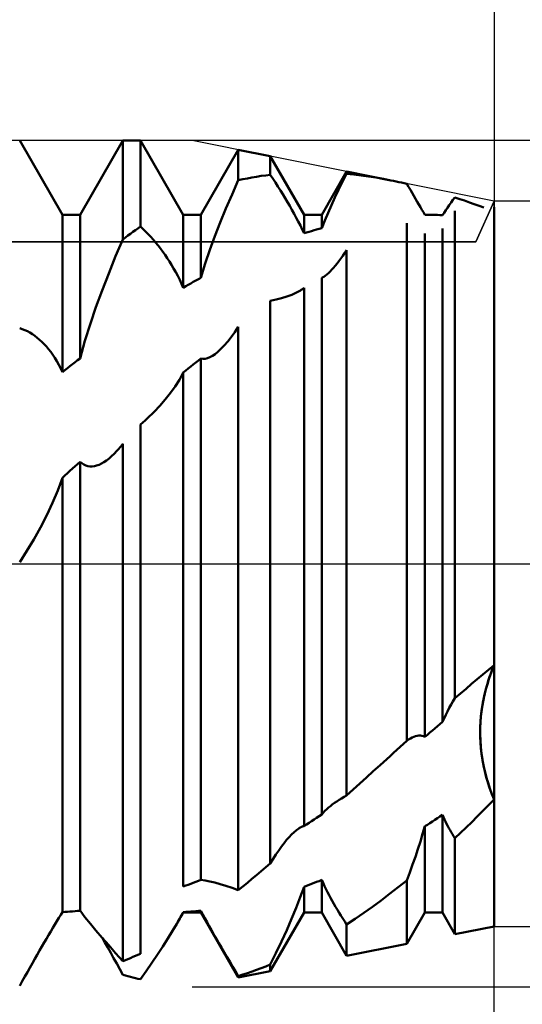
# Model space of a CAD drawing. Units: millimetres. Extents: x -27 to 147, y -35 to 42.
# Drawn here: x 102 to 110, y -7 to 9 of the extents above; entities that cross this region are included whole.
import ezdxf

# ---------------------------------------------------------------- set-up
doc = ezdxf.new("R2010")
doc.units = ezdxf.units.MM
doc.header["$LTSCALE"] = 4.55
doc.linetypes.add('LONGDASH_DASH', pattern=[0.85, 0.4, -0.2, 0.05, -0.2])
for name, color, linetype in [('1', 4, 'CONTINUOUS'), ('2', 7, 'CONTINUOUS'), ('4', 2, 'LONGDASH_DASH'), ('CUT', 1, 'CONTINUOUS'), ('NOCUT', 7, 'CONTINUOUS'), ('SK2', 7, 'CONTINUOUS'), ('SK4', 2, 'LONGDASH_DASH')]:
    doc.layers.add(name, color=color, linetype=linetype)

msp = doc.modelspace()

# ---------------------------------------------------------------- linework, layer by layer
at = {"layer": '1', "color": 4, "linetype": 'CONTINUOUS', "lineweight": 50}
for p, q in [((102.854, 5.773), (102.146, 7)), ((103.146, 5.773), (103.854, 7)), ((103.854, 7), (104.146, 7)), ((103.854, 5.366), (103.854, 7)), ((104.854, 5.773), (104.146, 7)), ((104.146, 5.576), (104.146, 7)), ((105.146, 5.773), (105.766, 6.847)), ((106.295, 6.741), (105.766, 6.847)), ((105.766, 6.344), (105.766, 6.847)), ((106.854, 5.773), (106.295, 6.741)), ((106.295, 6.434), (106.295, 6.741)), ((105.766, 6.344), (105.841, 6.36)), ((105.841, 6.36), (105.916, 6.375)), ((105.916, 6.375), (105.992, 6.389)), ((105.992, 6.389), (106.067, 6.402)), ((106.067, 6.402), (106.143, 6.414)), ((106.143, 6.414), (106.219, 6.424)), ((106.219, 6.424), (106.295, 6.434)), ((106.338, 6.37), (106.295, 6.434)), ((106.38, 6.305), (106.338, 6.37)), ((107.146, 5.773), (107.559, 6.488)), ((107.491, 6.317), (107.559, 6.449)), ((108.293, 6.341), (107.559, 6.488)), ((107.559, 6.45), (107.559, 6.488)), ((107.68, 6.437), (107.559, 6.45)), ((107.801, 6.423), (107.68, 6.437)), ((107.923, 6.406), (107.801, 6.423)), ((108.046, 6.387), (107.923, 6.406)), ((108.169, 6.365), (108.046, 6.387)), ((108.292, 6.342), (108.169, 6.365)), ((105.662, 6.108), (105.766, 6.343)), ((106.422, 6.24), (106.38, 6.305)), ((106.462, 6.176), (106.422, 6.24)), ((107.426, 6.187), (107.491, 6.317)), ((108.336, 6.333), (108.292, 6.342)), ((108.38, 6.323), (108.336, 6.333)), ((108.424, 6.314), (108.38, 6.323)), ((108.468, 6.304), (108.424, 6.314)), ((108.512, 6.294), (108.468, 6.304)), ((108.556, 6.284), (108.512, 6.294)), ((108.586, 6.233), (108.556, 6.284)), ((108.615, 6.183), (108.586, 6.233)), ((105.561, 5.874), (105.662, 6.108)), ((106.502, 6.111), (106.462, 6.176)), ((106.541, 6.046), (106.502, 6.111)), ((106.58, 5.982), (106.541, 6.046)), ((107.307, 5.934), (107.365, 6.06)), ((107.365, 6.06), (107.426, 6.187)), ((108.644, 6.133), (108.615, 6.183)), ((108.672, 6.084), (108.644, 6.133)), ((108.7, 6.036), (108.672, 6.084)), ((108.728, 5.989), (108.7, 6.036)), ((109.32, 6.017), (109.352, 6.059)), ((109.431, 6.033), (109.352, 6.059)), ((109.511, 6.006), (109.431, 6.033)), ((105.467, 5.644), (105.561, 5.874)), ((106.617, 5.918), (106.58, 5.982)), ((106.654, 5.853), (106.617, 5.918)), ((107.251, 5.806), (107.307, 5.934)), ((108.755, 5.943), (108.728, 5.989)), ((108.781, 5.898), (108.755, 5.943)), ((108.807, 5.855), (108.781, 5.898)), ((109.201, 5.847), (109.229, 5.889)), ((109.229, 5.889), (109.259, 5.931)), ((109.259, 5.931), (109.29, 5.974)), ((109.29, 5.974), (109.32, 6.017)), ((109.591, 5.978), (109.511, 6.006)), ((109.671, 5.95), (109.591, 5.978)), ((109.751, 5.921), (109.671, 5.95)), ((109.831, 5.891), (109.751, 5.921)), ((110, -3.901), (110, 5.898)), ((102.854, 5.773), (103.146, 5.773)), ((102.854, 3.167), (102.854, 5.773)), ((103.146, 3.397), (103.146, 5.773)), ((104.854, 5.773), (105.146, 5.773)), ((104.854, 4.566), (104.854, 5.773)), ((105.146, 4.731), (105.146, 5.773)), ((106.69, 5.789), (106.654, 5.853)), ((106.725, 5.724), (106.69, 5.789)), ((106.759, 5.659), (106.725, 5.724)), ((106.854, 5.773), (107.146, 5.773)), ((106.854, 5.467), (106.854, 5.773)), ((107.146, 5.55), (107.146, 5.773)), ((107.197, 5.678), (107.251, 5.806)), ((108.831, 5.813), (108.807, 5.855)), ((108.854, 5.773), (108.831, 5.813)), ((108.896, 5.773), (108.854, 5.773)), ((108.938, 5.772), (108.896, 5.773)), ((108.979, 5.771), (108.938, 5.772)), ((109.021, 5.77), (108.979, 5.771)), ((109.062, 5.769), (109.021, 5.77)), ((109.104, 5.767), (109.062, 5.769)), ((109.146, 5.765), (109.104, 5.767)), ((109.146, 5.765), (109.173, 5.805)), ((109.173, 5.805), (109.201, 5.847)), ((109.352, -2.227), (109.352, 5.836)), ((110, 5.828), (110, 5.828)), ((110, 5.828), (110, 5.828)), ((110, 5.827), (110, 5.828)), ((110, 5.827), (110, 5.828)), ((110, 5.828), (110, 5.828)), ((110, 5.828), (110, 5.828)), ((110, 5.827), (110, 5.827)), ((110, 5.827), (110, 5.827)), ((110, 5.827), (110, 5.827)), ((110, 5.827), (110, 5.827)), ((110, 5.827), (110, 5.827)), ((110, 5.827), (110, 5.827)), ((104.062, 5.517), (104.104, 5.547)), ((104.104, 5.547), (104.146, 5.576)), ((104.189, 5.537), (104.146, 5.576)), ((105.379, 5.418), (105.467, 5.644)), ((106.793, 5.594), (106.759, 5.659)), ((106.824, 5.53), (106.793, 5.594)), ((107.063, 5.528), (107.104, 5.539)), ((107.104, 5.539), (107.146, 5.55)), ((107.146, 5.55), (107.197, 5.678)), ((108.556, -2.932), (108.556, 5.632)), ((109.146, -2.619), (109.146, 5.548)), ((103.854, 5.366), (103.896, 5.396)), ((103.896, 5.396), (103.938, 5.427)), ((103.938, 5.427), (103.979, 5.457)), ((103.979, 5.457), (104.021, 5.488)), ((104.021, 5.488), (104.062, 5.517)), ((104.231, 5.496), (104.189, 5.537)), ((104.273, 5.453), (104.231, 5.496)), ((104.315, 5.408), (104.273, 5.453)), ((104.356, 5.362), (104.315, 5.408)), ((105.297, 5.194), (105.379, 5.418)), ((106.854, 5.467), (106.824, 5.53)), ((106.854, 5.467), (106.896, 5.48)), ((106.896, 5.48), (106.938, 5.492)), ((106.938, 5.492), (106.979, 5.504)), ((106.979, 5.504), (107.021, 5.516)), ((107.021, 5.516), (107.063, 5.528)), ((108.854, -2.864), (108.854, 5.464)), ((103.735, 5.085), (103.854, 5.365)), ((104.397, 5.314), (104.356, 5.362)), ((104.437, 5.265), (104.397, 5.314)), ((104.476, 5.214), (104.437, 5.265)), ((104.514, 5.162), (104.476, 5.214)), ((103.62, 4.803), (103.735, 5.085)), ((104.552, 5.109), (104.514, 5.162)), ((104.589, 5.054), (104.552, 5.109)), ((104.625, 4.999), (104.589, 5.054)), ((105.218, 4.964), (105.297, 5.194)), ((107.462, 5.048), (107.494, 5.093)), ((107.494, 5.093), (107.526, 5.139)), ((107.526, 5.139), (107.559, 5.188)), ((107.559, 0), (107.559, 5.188)), ((104.66, 4.942), (104.625, 4.999)), ((104.695, 4.883), (104.66, 4.942)), ((105.146, 4.731), (105.218, 4.964)), ((107.312, 4.865), (107.341, 4.896)), ((107.341, 4.896), (107.37, 4.93)), ((107.37, 4.93), (107.4, 4.967)), ((107.4, 4.967), (107.431, 5.006)), ((107.431, 5.006), (107.462, 5.048)), ((103.51, 4.522), (103.62, 4.803)), ((104.729, 4.822), (104.695, 4.883)), ((104.762, 4.76), (104.729, 4.822)), ((104.795, 4.696), (104.762, 4.76)), ((105.104, 4.708), (105.146, 4.731)), ((107.146, 4.728), (107.147, 4.728)), ((107.146, -4.151), (107.146, 4.728)), ((107.147, 4.728), (107.149, 4.729)), ((107.149, 4.729), (107.151, 4.73)), ((107.151, 4.73), (107.152, 4.731)), ((107.152, 4.731), (107.154, 4.732)), ((107.154, 4.732), (107.155, 4.733)), ((107.155, 4.733), (107.179, 4.747)), ((107.179, 4.747), (107.204, 4.765)), ((107.204, 4.765), (107.23, 4.786)), ((107.23, 4.786), (107.257, 4.809)), ((107.257, 4.809), (107.284, 4.836)), ((107.284, 4.836), (107.312, 4.865)), ((104.825, 4.631), (104.795, 4.696)), ((104.854, 4.566), (104.825, 4.631)), ((104.854, 4.566), (104.896, 4.59)), ((104.896, 4.59), (104.938, 4.614)), ((104.938, 4.614), (104.979, 4.638)), ((104.979, 4.638), (105.021, 4.661)), ((105.021, 4.661), (105.062, 4.685)), ((105.062, 4.685), (105.104, 4.708)), ((106.845, 4.555), (106.854, 4.562)), ((106.854, -4.34), (106.854, 4.562)), ((103.409, 4.245), (103.51, 4.522)), ((106.483, 4.392), (106.57, 4.419)), ((106.57, 4.419), (106.653, 4.45)), ((106.653, 4.45), (106.729, 4.484)), ((106.729, 4.484), (106.797, 4.522)), ((106.797, 4.522), (106.807, 4.528)), ((106.807, 4.528), (106.816, 4.535)), ((106.816, 4.535), (106.826, 4.541)), ((106.826, 4.541), (106.835, 4.548)), ((106.835, 4.548), (106.845, 4.555)), ((103.316, 3.971), (103.409, 4.245)), ((106.295, 4.35), (106.39, 4.369)), ((106.295, -4.958), (106.295, 4.351)), ((106.39, 4.369), (106.483, 4.392)), ((103.227, 3.688), (103.316, 3.971)), ((105.706, 3.829), (105.766, 3.917)), ((105.766, -5.403), (105.766, 3.917)), ((102.189, 3.882), (102.146, 3.896)), ((102.231, 3.865), (102.189, 3.882)), ((102.273, 3.846), (102.231, 3.865)), ((102.315, 3.823), (102.273, 3.846)), ((102.356, 3.798), (102.315, 3.823)), ((102.397, 3.77), (102.356, 3.798)), ((102.437, 3.739), (102.397, 3.77)), ((105.59, 3.675), (105.647, 3.748)), ((105.647, 3.748), (105.706, 3.829)), ((102.476, 3.706), (102.437, 3.739)), ((102.514, 3.671), (102.476, 3.706)), ((102.552, 3.633), (102.514, 3.671)), ((102.589, 3.592), (102.552, 3.633)), ((102.625, 3.549), (102.589, 3.592)), ((103.146, 3.397), (103.227, 3.688)), ((105.479, 3.552), (105.533, 3.609)), ((105.533, 3.609), (105.59, 3.675)), ((102.66, 3.504), (102.625, 3.549)), ((102.695, 3.455), (102.66, 3.504)), ((102.729, 3.403), (102.695, 3.455)), ((105.297, 3.415), (105.338, 3.438)), ((105.338, 3.438), (105.381, 3.467)), ((105.381, 3.467), (105.425, 3.503)), ((105.425, 3.503), (105.479, 3.552)), ((102.762, 3.349), (102.729, 3.403)), ((102.795, 3.291), (102.762, 3.349)), ((102.825, 3.23), (102.795, 3.291)), ((102.938, 3.234), (102.979, 3.267)), ((102.979, 3.267), (103.021, 3.3)), ((103.021, 3.3), (103.062, 3.332)), ((103.062, 3.332), (103.104, 3.365)), ((103.104, 3.365), (103.146, 3.397)), ((104.938, 3.229), (104.979, 3.262)), ((104.979, 3.262), (105.021, 3.294)), ((105.021, 3.294), (105.062, 3.327)), ((105.062, 3.327), (105.104, 3.36)), ((105.104, 3.36), (105.146, 3.392)), ((105.181, 3.387), (105.146, 3.392)), ((105.146, -5.231), (105.146, 3.392)), ((105.181, 3.387), (105.218, 3.389)), ((105.218, 3.389), (105.256, 3.399)), ((105.256, 3.399), (105.297, 3.415)), ((102.854, 3.167), (102.825, 3.23)), ((102.854, 3.167), (102.896, 3.201)), ((102.896, 3.201), (102.938, 3.234)), ((104.79, 3.044), (104.854, 3.162)), ((104.854, 3.162), (104.896, 3.195)), ((104.854, -5.343), (104.854, 3.162)), ((104.896, 3.195), (104.938, 3.229)), ((104.641, 2.824), (104.719, 2.933)), ((104.719, 2.933), (104.79, 3.044)), ((104.556, 2.717), (104.641, 2.824)), ((104.371, 2.513), (104.466, 2.613)), ((104.466, 2.613), (104.556, 2.717)), ((104.297, 2.44), (104.334, 2.476)), ((104.334, 2.476), (104.371, 2.513)), ((104.146, 2.304), (104.184, 2.337)), ((104.146, -6.453), (104.146, 2.304)), ((104.184, 2.337), (104.222, 2.37)), ((104.222, 2.37), (104.26, 2.405)), ((104.26, 2.405), (104.297, 2.44)), ((103.821, 1.941), (103.838, 1.961)), ((103.838, 1.961), (103.854, 1.982)), ((103.854, -6.576), (103.854, 1.982)), ((103.668, 1.778), (103.712, 1.82)), ((103.712, 1.82), (103.756, 1.866)), ((103.756, 1.866), (103.772, 1.884)), ((103.772, 1.884), (103.789, 1.902)), ((103.789, 1.902), (103.805, 1.922)), ((103.805, 1.922), (103.821, 1.941)), ((103.062, 1.611), (103.104, 1.649)), ((103.104, 1.649), (103.146, 1.687)), ((103.176, 1.661), (103.146, 1.687)), ((103.146, -5.741), (103.146, 1.687)), ((103.207, 1.64), (103.176, 1.661)), ((103.24, 1.624), (103.207, 1.64)), ((103.42, 1.623), (103.46, 1.637)), ((103.46, 1.637), (103.5, 1.656)), ((103.5, 1.656), (103.541, 1.68)), ((103.541, 1.68), (103.582, 1.708)), ((103.582, 1.708), (103.625, 1.741)), ((103.625, 1.741), (103.668, 1.778)), ((102.896, 1.457), (102.937, 1.496)), ((102.937, 1.496), (102.979, 1.534)), ((102.979, 1.534), (103.021, 1.572)), ((103.021, 1.572), (103.062, 1.611)), ((103.274, 1.614), (103.24, 1.624)), ((103.309, 1.609), (103.274, 1.614)), ((103.345, 1.609), (103.309, 1.609)), ((103.345, 1.609), (103.382, 1.614)), ((103.382, 1.614), (103.42, 1.623)), ((102.777, 1.209), (102.854, 1.418)), ((102.854, 1.418), (102.896, 1.457)), ((102.854, -5.764), (102.854, 1.418)), ((102.692, 1.005), (102.777, 1.209)), ((102.595, 0.801), (102.692, 1.005)), ((102.491, 0.6), (102.595, 0.801)), ((102.38, 0.402), (102.491, 0.6)), ((102.264, 0.211), (102.38, 0.402)), ((102.146, 0.027), (102.264, 0.211)), ((107.559, -3.837), (107.559, 0)), ((109.813, -1.833), (109.906, -1.755)), ((109.906, -1.755), (110, -1.678)), ((109.942, -1.831), (109.97, -1.753)), ((109.95, -1.806), (109.975, -1.741)), ((109.97, -1.753), (110, -1.678)), ((109.975, -1.741), (110, -1.678)), ((109.628, -1.99), (109.72, -1.911)), ((109.72, -1.911), (109.813, -1.833)), ((109.885, -2.007), (109.905, -1.939)), ((109.889, -1.994), (109.915, -1.911)), ((109.905, -1.939), (109.927, -1.872)), ((109.915, -1.911), (109.942, -1.831)), ((109.927, -1.872), (109.95, -1.806)), ((109.444, -2.148), (109.536, -2.068)), ((109.536, -2.068), (109.628, -1.99)), ((109.844, -2.165), (109.865, -2.078)), ((109.848, -2.146), (109.865, -2.076)), ((109.865, -2.078), (109.889, -1.994)), ((109.865, -2.076), (109.885, -2.007)), ((109.29, -2.332), (109.32, -2.279)), ((109.32, -2.279), (109.352, -2.227)), ((109.352, -2.227), (109.444, -2.148)), ((109.808, -2.343), (109.825, -2.253)), ((109.816, -2.294), (109.831, -2.219)), ((109.825, -2.253), (109.844, -2.165)), ((109.831, -2.219), (109.848, -2.146)), ((109.201, -2.5), (109.229, -2.443)), ((109.229, -2.443), (109.259, -2.387)), ((109.259, -2.387), (109.29, -2.332)), ((109.783, -2.528), (109.794, -2.435)), ((109.792, -2.45), (109.803, -2.371)), ((109.794, -2.435), (109.808, -2.343)), ((109.803, -2.371), (109.816, -2.294)), ((109.146, -2.619), (109.173, -2.559)), ((109.173, -2.559), (109.201, -2.5)), ((109.776, -2.623), (109.783, -2.528)), ((109.776, -2.613), (109.783, -2.53)), ((109.783, -2.53), (109.792, -2.45)), ((108.938, -2.795), (108.979, -2.76)), ((108.979, -2.76), (109.021, -2.725)), ((109.021, -2.725), (109.062, -2.69)), ((109.062, -2.69), (109.104, -2.655)), ((109.104, -2.655), (109.146, -2.619)), ((109.771, -2.72), (109.776, -2.623)), ((109.771, -2.782), (109.772, -2.697)), ((109.771, -2.821), (109.771, -2.72)), ((109.772, -2.697), (109.776, -2.613)), ((108.501, -2.982), (108.556, -2.932)), ((108.556, -2.932), (108.586, -2.911)), ((108.586, -2.911), (108.615, -2.893)), ((108.615, -2.893), (108.644, -2.878)), ((108.644, -2.878), (108.672, -2.865)), ((108.672, -2.865), (108.7, -2.855)), ((108.7, -2.855), (108.728, -2.849)), ((108.728, -2.849), (108.755, -2.845)), ((108.755, -2.845), (108.781, -2.845)), ((108.807, -2.848), (108.781, -2.845)), ((108.831, -2.854), (108.807, -2.848)), ((108.854, -2.864), (108.831, -2.854)), ((108.854, -2.864), (108.896, -2.83)), ((108.896, -2.83), (108.938, -2.795)), ((109.772, -2.87), (109.771, -2.782)), ((109.774, -2.924), (109.771, -2.821)), ((109.776, -2.961), (109.772, -2.87)), ((109.781, -3.03), (109.774, -2.924)), ((108.335, -3.132), (108.39, -3.082)), ((108.39, -3.082), (108.445, -3.032)), ((108.445, -3.032), (108.501, -2.982)), ((109.783, -3.053), (109.776, -2.961)), ((109.793, -3.139), (109.781, -3.03)), ((109.794, -3.147), (109.783, -3.053)), ((108.113, -3.333), (108.225, -3.232)), ((108.225, -3.232), (108.28, -3.182)), ((108.28, -3.182), (108.335, -3.132)), ((109.809, -3.249), (109.793, -3.139)), ((109.808, -3.242), (109.794, -3.147)), ((109.826, -3.339), (109.808, -3.242)), ((109.831, -3.36), (109.809, -3.249)), ((108.001, -3.435), (108.113, -3.333)), ((109.847, -3.435), (109.826, -3.339)), ((109.856, -3.471), (109.831, -3.36)), ((107.779, -3.636), (107.89, -3.536)), ((107.89, -3.536), (108.001, -3.435)), ((109.872, -3.532), (109.847, -3.435)), ((109.887, -3.583), (109.856, -3.471)), ((109.9, -3.628), (109.872, -3.532)), ((109.921, -3.693), (109.887, -3.583)), ((107.559, -3.837), (107.669, -3.737)), ((107.669, -3.737), (107.779, -3.636)), ((109.931, -3.722), (109.9, -3.628)), ((109.959, -3.799), (109.921, -3.693)), ((109.965, -3.813), (109.931, -3.722)), ((107.395, -3.934), (107.434, -3.908)), ((107.434, -3.908), (107.475, -3.884)), ((107.475, -3.884), (107.516, -3.86)), ((107.516, -3.86), (107.559, -3.836)), ((109.908, -3.996), (110, -3.901)), ((110, -3.901), (109.959, -3.799)), ((110, -3.901), (109.965, -3.813)), ((110, -6), (110, -3.901)), ((110, -6), (110, -3.901)), ((107.201, -4.091), (107.23, -4.063)), ((107.23, -4.063), (107.26, -4.036)), ((107.26, -4.036), (107.291, -4.011)), ((107.291, -4.011), (107.322, -3.986)), ((107.322, -3.986), (107.358, -3.959)), ((107.358, -3.959), (107.395, -3.934)), ((109.815, -4.09), (109.908, -3.996)), ((106.979, -4.26), (107.021, -4.233)), ((107.021, -4.233), (107.063, -4.206)), ((107.063, -4.206), (107.104, -4.179)), ((107.104, -4.179), (107.146, -4.151)), ((107.146, -4.151), (107.173, -4.12)), ((107.173, -4.12), (107.201, -4.091)), ((109.021, -4.238), (109.062, -4.211)), ((109.062, -4.211), (109.104, -4.183)), ((109.104, -4.183), (109.146, -4.156)), ((109.162, -4.194), (109.146, -4.156)), ((109.146, -5.773), (109.146, -4.156)), ((109.179, -4.231), (109.162, -4.194)), ((109.197, -4.268), (109.179, -4.231)), ((109.63, -4.274), (109.723, -4.183)), ((109.723, -4.183), (109.815, -4.09)), ((110, -4.15), (110, -4.15)), ((110, -4.15), (110, -4.15)), ((110, -4.15), (110, -4.15)), ((110, -4.15), (110, -4.15)), ((110, -4.15), (110, -4.15)), ((106.728, -4.409), (106.766, -4.382)), ((106.766, -4.382), (106.781, -4.372)), ((106.781, -4.372), (106.797, -4.363)), ((106.797, -4.363), (106.812, -4.356)), ((106.812, -4.356), (106.826, -4.349)), ((106.826, -4.349), (106.84, -4.344)), ((106.84, -4.344), (106.854, -4.34)), ((106.854, -4.34), (106.896, -4.314)), ((106.896, -4.314), (106.938, -4.287)), ((106.938, -4.287), (106.979, -4.26)), ((108.818, -4.472), (108.854, -4.345)), ((108.854, -4.345), (108.896, -4.318)), ((108.854, -5.773), (108.854, -4.345)), ((108.896, -4.318), (108.938, -4.292)), ((108.938, -4.292), (108.979, -4.265)), ((108.979, -4.265), (109.021, -4.238)), ((109.215, -4.305), (109.197, -4.268)), ((109.234, -4.34), (109.215, -4.305)), ((109.252, -4.376), (109.234, -4.34)), ((109.272, -4.41), (109.252, -4.376)), ((109.445, -4.454), (109.537, -4.365)), ((109.537, -4.365), (109.63, -4.274)), ((106.566, -4.571), (106.608, -4.524)), ((106.608, -4.524), (106.649, -4.481)), ((106.649, -4.481), (106.689, -4.443)), ((106.689, -4.443), (106.728, -4.409)), ((108.78, -4.596), (108.818, -4.472)), ((109.291, -4.444), (109.272, -4.41)), ((109.311, -4.477), (109.291, -4.444)), ((109.331, -4.51), (109.311, -4.477)), ((109.352, -4.542), (109.331, -4.51)), ((109.352, -4.542), (109.445, -4.454)), ((109.352, -6.13), (109.352, -4.542)), ((106.435, -4.744), (106.48, -4.681)), ((106.48, -4.681), (106.523, -4.624)), ((106.523, -4.624), (106.566, -4.571)), ((108.697, -4.848), (108.74, -4.721)), ((108.74, -4.721), (108.78, -4.596)), ((106.295, -4.958), (106.343, -4.882)), ((106.343, -4.882), (106.389, -4.811)), ((106.389, -4.811), (106.435, -4.744)), ((108.652, -4.977), (108.697, -4.848)), ((106.143, -5.088), (106.219, -5.023)), ((106.219, -5.023), (106.295, -4.958)), ((108.605, -5.108), (108.652, -4.977)), ((105.992, -5.216), (106.067, -5.152)), ((106.067, -5.152), (106.143, -5.088)), ((108.556, -5.239), (108.605, -5.108)), ((104.854, -5.343), (104.896, -5.327)), ((104.896, -5.327), (104.938, -5.312)), ((104.938, -5.312), (104.979, -5.296)), ((104.979, -5.296), (105.021, -5.28)), ((105.021, -5.28), (105.062, -5.264)), ((105.062, -5.264), (105.104, -5.247)), ((105.104, -5.247), (105.146, -5.231)), ((105.218, -5.24), (105.146, -5.23)), ((105.297, -5.256), (105.218, -5.24)), ((105.379, -5.277), (105.297, -5.256)), ((105.467, -5.301), (105.379, -5.277)), ((105.561, -5.331), (105.467, -5.301)), ((105.662, -5.365), (105.561, -5.331)), ((105.766, -5.403), (105.662, -5.365)), ((105.766, -5.403), (105.841, -5.341)), ((105.841, -5.341), (105.916, -5.279)), ((105.916, -5.279), (105.992, -5.216)), ((106.792, -5.519), (106.854, -5.345)), ((106.854, -5.345), (106.896, -5.33)), ((106.854, -5.773), (106.854, -5.345)), ((106.896, -5.33), (106.938, -5.314)), ((106.938, -5.314), (106.979, -5.299)), ((106.979, -5.299), (107.021, -5.283)), ((107.021, -5.283), (107.062, -5.266)), ((107.062, -5.266), (107.104, -5.25)), ((107.104, -5.25), (107.146, -5.233)), ((107.168, -5.283), (107.146, -5.233)), ((107.146, -5.773), (107.146, -5.233)), ((107.192, -5.333), (107.168, -5.283)), ((107.216, -5.382), (107.192, -5.333)), ((108.271, -5.465), (108.414, -5.354)), ((108.414, -5.354), (108.556, -5.24)), ((108.556, -6.289), (108.556, -5.24)), ((106.724, -5.694), (106.792, -5.519)), ((107.242, -5.432), (107.216, -5.382)), ((107.268, -5.482), (107.242, -5.432)), ((107.294, -5.531), (107.268, -5.482)), ((107.321, -5.58), (107.294, -5.531)), ((108.129, -5.573), (108.271, -5.465)), ((106.649, -5.875), (106.724, -5.694)), ((107.349, -5.629), (107.321, -5.58)), ((107.377, -5.677), (107.349, -5.629)), ((107.406, -5.726), (107.377, -5.677)), ((107.844, -5.777), (107.986, -5.677)), ((107.986, -5.677), (108.129, -5.573)), ((102.762, -5.915), (102.795, -5.862)), ((102.795, -5.862), (102.825, -5.811)), ((102.825, -5.811), (102.854, -5.764)), ((102.854, -5.764), (102.896, -5.761)), ((102.896, -5.761), (102.938, -5.758)), ((102.938, -5.758), (102.979, -5.755)), ((102.979, -5.755), (103.021, -5.752)), ((103.021, -5.752), (103.062, -5.749)), ((103.062, -5.749), (103.104, -5.745)), ((103.104, -5.745), (103.146, -5.741)), ((103.227, -5.847), (103.146, -5.74)), ((103.316, -5.958), (103.227, -5.847)), ((104.749, -5.956), (104.854, -5.773)), ((104.796, -5.873), (104.811, -5.846)), ((104.811, -5.846), (104.825, -5.818)), ((104.825, -5.818), (104.84, -5.791)), ((104.84, -5.791), (104.854, -5.764)), ((104.854, -5.764), (104.896, -5.762)), ((104.854, -5.773), (104.854, -5.764)), ((104.854, -5.773), (105.146, -5.773)), ((104.896, -5.762), (104.938, -5.759)), ((104.938, -5.759), (104.979, -5.756)), ((104.979, -5.756), (105.021, -5.753)), ((105.021, -5.753), (105.062, -5.749)), ((105.062, -5.749), (105.104, -5.746)), ((105.104, -5.746), (105.146, -5.742)), ((105.178, -5.802), (105.146, -5.742)), ((105.146, -5.773), (105.146, -5.742)), ((105.766, -6.847), (105.146, -5.773)), ((105.212, -5.865), (105.178, -5.802)), ((106.295, -6.741), (106.854, -5.773)), ((106.854, -5.773), (107.146, -5.773)), ((107.559, -6.488), (107.146, -5.773)), ((107.435, -5.775), (107.406, -5.726)), ((107.465, -5.823), (107.435, -5.775)), ((107.496, -5.872), (107.465, -5.823)), ((107.701, -5.875), (107.844, -5.777)), ((108.556, -6.289), (108.854, -5.773)), ((108.854, -5.773), (109.146, -5.773)), ((109.352, -6.13), (109.146, -5.773)), ((102.66, -6.086), (102.695, -6.027)), ((102.695, -6.027), (102.729, -5.97)), ((102.729, -5.97), (102.762, -5.915)), ((103.409, -6.07), (103.316, -5.958)), ((104.677, -6.076), (104.749, -5.956)), ((104.749, -5.956), (104.765, -5.928)), ((104.765, -5.928), (104.78, -5.9)), ((104.78, -5.9), (104.796, -5.873)), ((105.248, -5.929), (105.212, -5.865)), ((105.285, -5.996), (105.248, -5.929)), ((105.324, -6.064), (105.285, -5.996)), ((106.567, -6.061), (106.649, -5.875)), ((107.527, -5.92), (107.496, -5.872)), ((107.559, -5.968), (107.527, -5.92)), ((107.559, -5.968), (107.701, -5.875)), ((107.559, -6.488), (107.559, -5.968)), ((109.352, -6.13), (110, -6)), ((102.589, -6.207), (102.625, -6.146)), ((102.625, -6.146), (102.66, -6.086)), ((103.51, -6.188), (103.409, -6.07)), ((103.557, -6.267), (103.51, -6.187)), ((103.62, -6.313), (103.51, -6.188)), ((104.599, -6.202), (104.677, -6.076)), ((105.363, -6.133), (105.324, -6.064)), ((105.404, -6.204), (105.363, -6.133)), ((106.48, -6.25), (106.567, -6.061)), ((102.476, -6.402), (102.514, -6.335)), ((102.514, -6.335), (102.552, -6.27)), ((102.552, -6.27), (102.589, -6.207)), ((103.604, -6.35), (103.557, -6.267)), ((103.653, -6.436), (103.604, -6.35)), ((103.735, -6.442), (103.62, -6.313)), ((104.427, -6.466), (104.515, -6.332)), ((104.515, -6.332), (104.599, -6.202)), ((105.446, -6.277), (105.404, -6.204)), ((105.489, -6.351), (105.446, -6.277)), ((105.533, -6.427), (105.489, -6.351)), ((106.389, -6.442), (106.48, -6.25)), ((107.559, -6.488), (108.556, -6.289)), ((102.397, -6.54), (102.437, -6.47)), ((102.437, -6.47), (102.476, -6.402)), ((103.702, -6.525), (103.653, -6.436)), ((103.854, -6.576), (103.735, -6.442)), ((103.979, -6.525), (104.021, -6.507)), ((104.021, -6.507), (104.062, -6.489)), ((104.062, -6.489), (104.104, -6.471)), ((104.104, -6.471), (104.146, -6.453)), ((104.336, -6.602), (104.427, -6.466)), ((105.578, -6.504), (105.533, -6.427)), ((105.624, -6.582), (105.578, -6.504)), ((106.295, -6.634), (106.389, -6.442)), ((102.315, -6.684), (102.356, -6.611)), ((102.356, -6.611), (102.397, -6.54)), ((103.752, -6.616), (103.702, -6.525)), ((103.803, -6.71), (103.752, -6.616)), ((103.854, -6.576), (103.896, -6.559)), ((103.896, -6.559), (103.938, -6.542)), ((103.938, -6.542), (103.979, -6.525)), ((104.241, -6.739), (104.336, -6.602)), ((105.67, -6.662), (105.624, -6.582)), ((105.718, -6.741), (105.67, -6.662)), ((106.144, -6.694), (106.22, -6.665)), ((106.22, -6.665), (106.295, -6.634)), ((106.295, -6.741), (106.295, -6.634)), ((102.189, -6.908), (102.231, -6.832)), ((102.231, -6.832), (102.273, -6.758)), ((102.273, -6.758), (102.315, -6.684)), ((103.854, -6.805), (103.803, -6.71)), ((103.896, -6.816), (103.854, -6.805)), ((103.938, -6.827), (103.896, -6.816)), ((103.979, -6.838), (103.938, -6.827)), ((104.021, -6.848), (103.979, -6.838)), ((104.146, -6.876), (104.241, -6.739)), ((105.766, -6.822), (105.718, -6.741)), ((105.766, -6.847), (106.295, -6.741)), ((105.766, -6.822), (105.841, -6.799)), ((105.766, -6.847), (105.766, -6.822)), ((105.841, -6.799), (105.917, -6.774)), ((105.917, -6.774), (105.993, -6.748)), ((105.993, -6.748), (106.068, -6.722)), ((106.068, -6.722), (106.144, -6.694)), ((102.146, -6.985), (102.189, -6.908)), ((104.062, -6.858), (104.021, -6.848)), ((104.104, -6.867), (104.062, -6.858)), ((104.146, -6.876), (104.104, -6.867))]:
    msp.add_line(p, q, dxfattribs=at)
at = {"layer": '2', "color": 7, "linetype": 'CONTINUOUS', "lineweight": 25}
for p, q in [((110, 20), (110, 5.5)), ((138, 7), (105, 7)), ((123, 6), (110, 6)), ((110, -20), (110, -1)), ((110, -6), (123, -6)), ((105, -7), (138, -7))]:
    msp.add_line(p, q, dxfattribs=at)
at = {"layer": '4', "color": 2, "linetype": 'LONGDASH_DASH', "lineweight": 25}
msp.add_line((48, 0), (110, 0), dxfattribs=at)
at = {"layer": 'CUT', "color": 1, "linetype": 'CONTINUOUS', "lineweight": 25}
for p, q in [((105, 7), (94, 7)), ((110, 6), (105, 7)), ((109.7, 5.326), (110, 6)), ((94, 5.326), (109.7, 5.326))]:
    msp.add_line(p, q, dxfattribs=at)
at = {"layer": 'NOCUT', "color": 7, "linetype": 'CONTINUOUS', "lineweight": 25}
for p, q in [((110, 6), (109.7, 5.326)), ((110, 0), (110, 6)), ((109.7, 5.326), (94, 5.326)), ((60, 0), (110, 0))]:
    msp.add_line(p, q, dxfattribs=at)
at = {"layer": 'SK2', "color": 7, "linetype": 'CONTINUOUS', "lineweight": 25}
msp.add_line((110, 38), (110, 7), dxfattribs=at)
at = {"layer": 'SK4', "color": 2, "linetype": 'LONGDASH_DASH', "lineweight": 25}
msp.add_line((-6, 0), (116, 0), dxfattribs=at)

doc.saveas('drawing.dxf')
